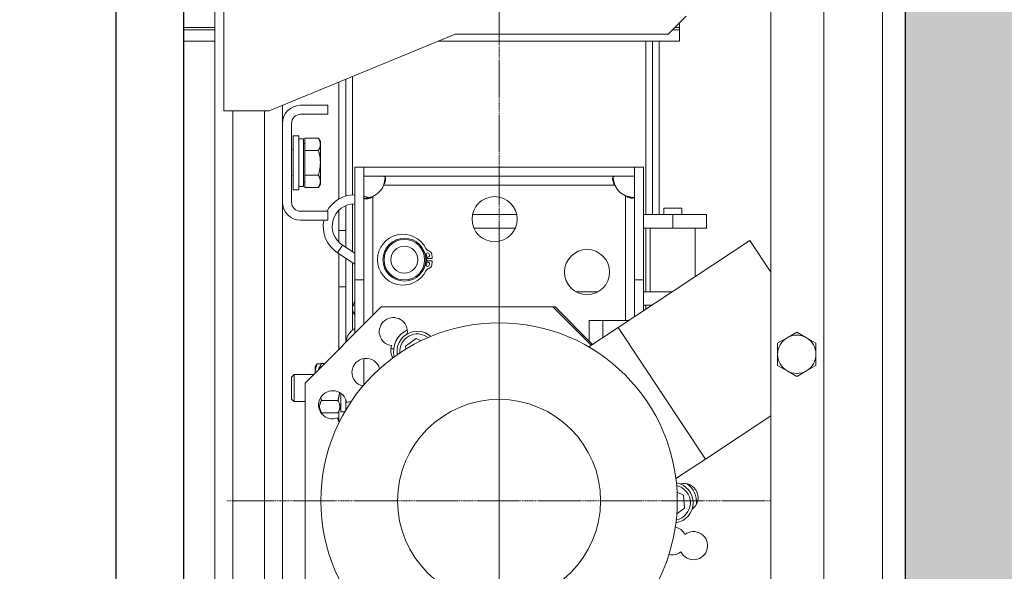
# Model space of a CAD drawing. Units: inches. Extents: x 34924 to 69480, y 26915 to 75489.
# Drawn here: x 39019 to 39456, y 52277 to 52522 of the extents above; entities that cross this region are included whole.
import ezdxf

# ---------------------------------------------------------------- set-up
doc = ezdxf.new("R2010")
doc.units = ezdxf.units.IN
doc.header["$MEASUREMENT"] = 0
doc.linetypes.add('DASHDOT2', pattern=[12.7, 6.35, -3.175, 0, -3.175])
doc.layers.add('CABINA', color=7, linetype='Continuous')
doc.layers.add('CAMPITURE', color=1, linetype='Continuous')
for name, color, linetype, lineweight in [('Centro(ISO)', 7, 'Continuous', 18), ('Geometria schizzo(ISO)', 7, 'Continuous', 18), ("Linea d'asse(ISO)", 7, 'DASHDOT2', 9), ('QUOTE', 1, 'Continuous', 15), ('Spigoli tangenti visibili(ISO)', 7, 'Continuous', 18), ('Spigoli visibili(ISO)', 7, 'Continuous', 18)]:
    doc.layers.add(name, color=color, linetype=linetype, lineweight=lineweight)
doc.styles.add('QUOTE', font='romans.shx', dxfattribs={"width": 0.8})
doc.dimstyles.new('GMV', dxfattribs={"dimscale": 12, "dimtxt": 3, "dimasz": 3, "dimexe": 1, "dimexo": 0.5, "dimgap": 1, "dimtad": 1, "dimdec": 1, "dimdsep": 46, "dimtxsty": 'QUOTE', "dimcen": 0, "dimclrt": 2, "dimadec": 0, "dimazin": 0, "dimtfac": 1, "dimtdec": 1, "dimtmove": 0, "dimatfit": 3, "dimfxl": 1, "dimtvp": 1, "dimtolj": 1, "dimarcsym": 0})
doc.dimstyles.new('GMV$0', dxfattribs={"dimscale": 10, "dimtxt": 4, "dimasz": 3, "dimexe": 2, "dimexo": 3, "dimgap": 1, "dimtad": 1, "dimdec": 1, "dimdsep": 46, "dimtxsty": 'QUOTE', "dimcen": 0, "dimclrt": 2, "dimadec": 0, "dimazin": 0, "dimtfac": 1, "dimtdec": 1, "dimtmove": 0, "dimatfit": 3, "dimfxl": 1, "dimtvp": 1, "dimtolj": 1, "dimarcsym": 0})

# ---------------------------------------------------------------- blocks, each defined once
blk = doc.blocks.new('*D847')
at = {"layer": 'Defpoints', "color": 0}
for p in [(39091.72, 52988.52), (39948.21, 52988.52), (39366.71, 51518.52)]:
    blk.add_point(p, dxfattribs=at)
at = {"layer": 'QUOTE', "color": 0, "lineweight": -2}
for p, q in [((39097.72, 52988.52), (39960.21, 52988.52)), ((39948.21, 51554.52), (39948.21, 52952.52)), ((39372.71, 51518.52), (39960.21, 51518.52))]:
    blk.add_line(p, q, dxfattribs=at)
at = {"layer": 'QUOTE', "color": 0}
for points in [[(39954.21, 52952.52), (39942.21, 52952.52), (39948.21, 52988.52)], [(39942.21, 51554.52), (39954.21, 51554.52), (39948.21, 51518.52)]]:
    blk.add_solid(points, dxfattribs=at)
at = {"layer": 'QUOTE', "color": 2, "insert": (39918.21, 52256.02), "char_height": 36, "attachment_point": 5, "rotation": 90, "style": 'QUOTE'}
blk.add_mtext('Kabina zew. \\A1;1470', dxfattribs=at)
blk = doc.blocks.new('*D848')
at = {"layer": 'Defpoints', "color": 0}
for p in [(39061.72, 52958.52), (39825.01, 52958.52), (39061.72, 51558.52)]:
    blk.add_point(p, dxfattribs=at)
at = {"layer": 'QUOTE', "color": 0, "lineweight": -2}
for p, q in [((39067.72, 52958.52), (39837.01, 52958.52)), ((39825.01, 51594.52), (39825.01, 52922.52)), ((39067.72, 51558.52), (39837.01, 51558.52))]:
    blk.add_line(p, q, dxfattribs=at)
at = {"layer": 'QUOTE', "color": 0}
for points in [[(39831.01, 52922.52), (39819.01, 52922.52), (39825.01, 52958.52)], [(39819.01, 51594.52), (39831.01, 51594.52), (39825.01, 51558.52)]]:
    blk.add_solid(points, dxfattribs=at)
at = {"layer": 'QUOTE', "color": 2, "insert": (39795.01, 52258.52), "char_height": 36, "attachment_point": 5, "rotation": 90, "style": 'QUOTE'}
blk.add_mtext('Kabina wew. \\A1;1400', dxfattribs=at)
blk = doc.blocks.new('*D858')
at = {"layer": 'Defpoints', "color": 0}
for p in [(39231.72, 52608.52), (39231.72, 51908.52), (39702.97, 51908.52)]:
    blk.add_point(p, dxfattribs=at)
at = {"layer": 'QUOTE', "color": 0, "lineweight": -2}
for p, q in [((39261.72, 52608.52), (39722.97, 52608.52)), ((39702.97, 52578.52), (39702.97, 51938.52)), ((39261.72, 51908.52), (39722.97, 51908.52))]:
    blk.add_line(p, q, dxfattribs=at)
at = {"layer": 'QUOTE', "color": 0}
for points in [[(39707.97, 52578.52), (39697.97, 52578.52), (39702.97, 52608.52)], [(39697.97, 51938.52), (39707.97, 51938.52), (39702.97, 51908.52)]]:
    blk.add_solid(points, dxfattribs=at)
at = {"layer": 'QUOTE', "color": 2, "insert": (39666.31, 52258.52), "char_height": 40, "attachment_point": 5, "rotation": 90, "style": 'QUOTE'}
blk.add_mtext('Rozstaw prowadnic \\A1;700', dxfattribs=at)

msp = doc.modelspace()

# ---------------------------------------------------------------- hatches: boundary and pattern name
at = {"layer": 'CAMPITURE', "ltscale": 4}
h = msp.add_hatch(dxfattribs=at)
h.set_pattern_fill('AR-CONC', color=256, scale=0.5, angle=180, style=0)
h.set_pattern_definition([(130, (66862.87, 36487.34), (-91.09233, -7.96954), [9.525, -104.775]), (185, (66862.87, 36487.34), (17.62141, 95.52832), [7.62, -83.82]), (79.549, (66855.28, 36486.67), (-73.47125, 87.55834), [8.095, -89.045]), (133.8158, (66862.87, 36512.74), (-135.53952, -21.02116), [14.2875, -157.1625]), (83.3644, (66851.57, 36510.99), (-118.7021, 123.7128), [12.1425, -133.5675]), (188.816, (66862.87, 36512.74), (-118.7023, 123.71256), [11.43, -125.73]), (159, (66850.17, 36506.39), (-75.80744, -51.13276), [9.525, -104.775]), (214, (66850.17, 36506.39), (-30.90101, 92.09398), [7.62, -83.82]), (108.5486, (66843.85, 36502.13), (-106.70825, 40.96143), [8.095, -89.045]), (142.5, (66862.87, 36487.338), (-1.544302, 42.27752), [0, -82.804, 0, -85.09, 0, -84.1375]), (172.5, (66862.87, 36487.338), (-33.40983, 50.09029), [0, -48.514, 0, -80.899, 0, -32.0675]), (212.5, (66891.19, 36487.338), (-67.795298, -2.864372), [0, -31.75, 0, -99.06, 0, -131.445]), (222.5, (66903.89, 36487.34), (-74.06459, 12.71325), [0, -41.275, 0, -65.786, 0, -93.345])])
h.paths.add_polyline_path([(37711.71856, 52678.52197), (37711.71856, 53108.52197), (39411.71856, 53108.52197), (39411.71856, 51308.52197), (39006.71856, 51308.52197), (39006.71856, 51158.52197), (39561.71856, 51158.52197), (39561.71856, 53258.52197), (37561.71856, 53258.52197), (37561.71856, 52678.52197)])

# ---------------------------------------------------------------- linework, layer by layer
msp.add_line((39411.71856, 53108.52197), (39411.71856, 51308.52197))
at = {"layer": 'CABINA'}
msp.add_line((39091.71885, 52988.52197), (39091.71885, 51518.52197), dxfattribs=at)
at = {"layer": 'CABINA', "color": 3}
msp.add_line((39061.71885, 52958.52197), (39061.71885, 51558.52197), dxfattribs=at)
at = {"layer": 'Centro(ISO)', "linetype": 'Continuous'}
msp.add_line((39231.71885, 52429.18864), (39231.71885, 52187.8553), dxfattribs=at)
at = {"layer": 'Geometria schizzo(ISO)'}
msp.add_line((39091.71885, 52708.52197), (39091.71885, 51808.52197), dxfattribs=at)
at = {"layer": "Linea d'asse(ISO)", "linetype": 'DASHDOT2', "ltscale": 0.05}
for p, q in [((39231.71885, 51777.51537), (39231.71885, 52769.75264)), ((39111.05218, 52308.52197), (39352.38552, 52308.52197))]:
    msp.add_line(p, q, dxfattribs=at)
at = {"layer": 'Spigoli tangenti visibili(ISO)'}
for p, q in [((39375.71885, 52724.52197), (39375.71885, 51792.52197)), ((39296.71885, 52512.52197), (39296.71885, 52435.52197)), ((39166.71885, 52444.28621), (39166.71885, 52496.77045)), ((39113.71885, 52035.52197), (39113.71885, 52481.52197)), ((39127.71885, 52035.52197), (39127.71885, 52481.52197)), ((39180.54756, 52448.52197), (39283.04291, 52448.52197)), ((39175.71885, 52390.79405), (39175.71885, 52443.51301)), ((39287.71885, 52443.84602), (39287.71885, 52388.52197)), ((39166.71885, 52419.02662), (39166.71885, 52440.27184)), ((39308.71885, 52429.52197), (39308.71885, 52435.52197)), ((39296.71885, 52429.52197), (39296.71885, 52401.32197)), ((39160.05492, 52418.60599), (39162.24462, 52421.95341)), ((39166.71885, 52384.26697), (39166.71885, 52414.24683)), ((39166.98271, 52395.32197), (39167.71885, 52395.04046)), ((39296.71885, 52395.32197), (39296.71885, 52393.49525)), ((39167.21461, 52391.96442), (39167.71885, 52392.24197)), ((39277.71885, 52380.92426), (39277.71885, 52388.52197)), ((39171.71885, 52359.91263), (39171.71885, 52371.65113))]:
    msp.add_line(p, q, dxfattribs=at)
for centre, start, end in [((39195.46885, 52374.77291), 52.5649899, 184.8066181), ((39308.71885, 52307.65594), 281.3873467, 77.3238868)]:
    msp.add_arc(centre, 7.8, start, end, dxfattribs=at)
at = {"layer": 'Spigoli visibili(ISO)'}
for p, q in [((39352.21885, 51792.52197), (39352.21885, 52724.52197)), ((39401.71885, 51792.52197), (39401.71885, 52724.52197)), ((39105.71885, 51943.52197), (39105.71885, 52573.52197)), ((39109.71885, 52481.52197), (39109.71885, 52576.02197)), ((39314.71885, 52523.52197), (39306.71885, 52515.52197)), ((39311.71885, 52520.52197), (39311.71885, 52518.52197)), ((39105.71885, 52518.52197), (39091.71885, 52518.52197)), ((39105.71885, 52517.52197), (39091.71885, 52517.52197)), ((39212.21885, 52515.52197), (39129.71885, 52481.52197)), ((39306.71885, 52515.52197), (39212.21885, 52515.52197)), ((39311.71885, 52517.52197), (39308.71885, 52517.52197)), ((39311.71885, 52518.52197), (39309.71885, 52518.52197)), ((39311.71885, 52518.52197), (39311.71885, 52517.52197)), ((39311.71885, 52512.52197), (39311.71885, 52517.52197)), ((39091.71885, 52512.52197), (39105.71885, 52512.52197)), ((39204.93944, 52512.52197), (39311.71885, 52512.52197)), ((39299.71885, 52512.52197), (39299.71885, 52435.52197)), ((39302.71885, 52435.52197), (39302.71885, 52512.52197)), ((39160.71885, 52494.29773), (39160.71885, 52442.44632)), ((39163.71885, 52443.73838), (39163.71885, 52495.53409)), ((39129.71885, 52481.52197), (39109.71885, 52481.52197)), ((39135.71885, 52476.02197), (39135.71885, 52483.9947)), ((39155.71885, 52484.02197), (39143.71885, 52484.02197)), ((39155.71885, 52484.02197), (39155.71885, 52480.02197)), ((39155.71885, 52480.02197), (39143.71885, 52480.02197)), ((39135.71885, 52476.02197), (39135.71885, 52441.02197)), ((39139.71885, 52476.02197), (39139.71885, 52441.02197)), ((39140.36885, 52470.52197), (39140.36885, 52446.52197)), ((39142.86885, 52470.52197), (39140.36885, 52470.52197)), ((39142.86885, 52470.52197), (39142.86885, 52446.52197)), ((39142.86885, 52469.07197), (39144.96885, 52469.07197)), ((39144.96885, 52447.97197), (39144.96885, 52469.07197)), ((39145.56895, 52469.49162), (39151.62045, 52469.49162)), ((39145.56895, 52469.49162), (39145.56895, 52464.0068)), ((39152.46895, 52468.02197), (39151.62045, 52469.49162)), ((39152.46895, 52468.02197), (39152.46895, 52466.74921)), ((39140.36885, 52464.23524), (39139.71885, 52464.52197)), ((39145.56895, 52467.12197), (39144.96885, 52467.12197)), ((39145.56895, 52464.0068), (39145.56895, 52453.03714)), ((39145.56895, 52464.0068), (39151.62045, 52464.0068)), ((39152.46895, 52466.74921), (39152.46895, 52458.52197)), ((39152.46895, 52458.52197), (39152.46895, 52450.29473)), ((39167.71885, 52406.52197), (39167.71885, 52456.52197)), ((39167.71885, 52456.52197), (39171.71885, 52456.52197)), ((39171.71885, 52456.52197), (39171.71885, 52406.52197)), ((39291.70885, 52456.52197), (39171.72885, 52456.52197)), ((39171.72885, 52452.52197), (39171.72885, 52456.52197)), ((39291.70885, 52452.52197), (39291.70885, 52456.52197)), ((39291.71885, 52406.52197), (39291.71885, 52456.52197)), ((39291.71885, 52456.52197), (39295.71885, 52456.52197)), ((39295.71885, 52456.52197), (39295.71885, 52406.52197)), ((39140.36885, 52452.8087), (39139.71885, 52452.52197)), ((39145.56895, 52449.92197), (39144.96885, 52449.92197)), ((39145.56895, 52453.03714), (39145.56895, 52447.55231)), ((39145.56895, 52453.03714), (39151.62045, 52453.03714)), ((39152.46895, 52450.29473), (39152.46895, 52449.02197)), ((39291.70885, 52452.52197), (39171.72885, 52452.52197)), ((39142.86885, 52446.52197), (39140.36885, 52446.52197)), ((39142.86885, 52447.97197), (39144.96885, 52447.97197)), ((39145.56895, 52447.55231), (39151.62045, 52447.55231)), ((39152.46895, 52449.02197), (39151.62045, 52447.55231)), ((39135.71885, 52076.02197), (39135.71885, 52441.02197)), ((39143.71885, 52437.02197), (39155.71885, 52437.02197)), ((39155.71885, 52433.02197), (39155.71885, 52437.02197)), ((39160.71885, 52437.4634), (39160.71885, 52428.52197)), ((39163.71885, 52428.52197), (39163.71885, 52439.48712)), ((39312.71885, 52438.42197), (39304.71885, 52438.42197)), ((39304.71885, 52435.52197), (39304.71885, 52438.42197)), ((39312.71885, 52435.52197), (39312.71885, 52438.42197)), ((39143.71885, 52433.02197), (39155.71885, 52433.02197)), ((39219.92089, 52435.52197), (39239.51681, 52435.52197)), ((39295.71885, 52435.52197), (39308.71885, 52435.52197)), ((39323.71885, 52435.52197), (39308.71885, 52435.52197)), ((39323.71885, 52429.52197), (39323.71885, 52435.52197)), ((39160.71885, 52428.52197), (39160.71885, 52423.18054)), ((39163.71885, 52428.52197), (39160.71885, 52428.52197)), ((39163.71885, 52420.98905), (39163.71885, 52428.52197)), ((39238.884, 52429.52197), (39220.5537, 52429.52197)), ((39308.71885, 52429.52197), (39295.71885, 52429.52197)), ((39298.71885, 52429.52197), (39298.71885, 52401.32197)), ((39308.71885, 52429.52197), (39323.71885, 52429.52197)), ((39318.71885, 52429.52197), (39318.71885, 52408.05113)), ((39284.54579, 52385.44117), (39342.92464, 52424.06643)), ((39342.92464, 52424.06643), (39352.21885, 52410.01901)), ((39162.24462, 52421.95341), (39167.71885, 52418.37248)), ((39160.05492, 52418.60599), (39167.71885, 52413.59268)), ((39160.71885, 52418.17168), (39160.71885, 52403.52197)), ((39163.71885, 52403.52197), (39163.71885, 52416.20926)), ((39202.10413, 52416.02197), (39199.20568, 52416.02197)), ((39199.20568, 52415.02197), (39202.10413, 52415.02197)), ((39171.71885, 52406.52197), (39167.71885, 52406.52197)), ((39167.71885, 52406.52197), (39167.71885, 52382.79405)), ((39171.71885, 52406.52197), (39171.71885, 52386.79405)), ((39295.71885, 52406.52197), (39291.71885, 52406.52197)), ((39291.71885, 52390.18709), (39291.71885, 52406.52197)), ((39295.71885, 52392.83362), (39295.71885, 52406.52197)), ((39160.71885, 52403.52197), (39163.71885, 52403.52197)), ((39160.71885, 52403.52197), (39160.71885, 52375.79405)), ((39163.71885, 52403.52197), (39163.71885, 52378.79405)), ((39265.78833, 52401.32197), (39275.64937, 52401.32197)), ((39295.71885, 52401.32197), (39308.54829, 52401.32197)), ((39145.71885, 52360.79405), (39179.44677, 52394.52197)), ((39167.71885, 52397.24697), (39166.98271, 52395.32197)), ((39255.57672, 52394.52197), (39179.44677, 52394.52197)), ((39255.57672, 52394.52197), (39272.57666, 52377.52202)), ((39256.57672, 52394.52197), (39255.57672, 52394.52197)), ((39256.57672, 52394.52197), (39273.17848, 52377.92021)), ((39299.47979, 52395.32197), (39295.71885, 52395.32197)), ((39167.21461, 52391.96442), (39167.71885, 52391.04833)), ((39271.47204, 52376.79117), (39284.54579, 52385.44117)), ((39271.71885, 52388.52197), (39271.71885, 52379.37983)), ((39271.71885, 52388.52197), (39277.71885, 52388.52197)), ((39277.71885, 52388.52197), (39289.20216, 52388.52197)), ((39284.54579, 52385.44117), (39323.17105, 52327.06233)), ((39194.92781, 52380.52101), (39190.22033, 52377.17841)), ((39197.09226, 52379.529), (39194.92781, 52380.52101)), ((39359.46885, 52380.88319), (39355.21885, 52378.42945)), ((39363.71885, 52383.33692), (39359.46885, 52380.88319)), ((39367.96885, 52380.88319), (39363.71885, 52383.33692)), ((39372.21885, 52378.42945), (39367.96885, 52380.88319)), ((39183.71669, 52376.02197), (39184.99305, 52376.02197)), ((39190.22033, 52377.17841), (39190.3479, 52375.82312)), ((39355.21885, 52378.42945), (39355.21885, 52373.52197)), ((39372.21885, 52373.52197), (39372.21885, 52378.42945)), ((39355.21885, 52373.52197), (39355.21885, 52368.61449)), ((39372.21885, 52368.61449), (39372.21885, 52373.52197)), ((39150.21875, 52368.02197), (39150.62343, 52368.72289)), ((39150.21875, 52365.94262), (39150.21875, 52368.02197)), ((39152.91516, 52369.36723), (39151.06726, 52369.36723)), ((39151.61885, 52367.12197), (39152.98697, 52369.49162)), ((39151.61885, 52366.69405), (39151.61885, 52367.12197)), ((39152.98697, 52369.49162), (39154.41643, 52369.49162)), ((39355.21885, 52368.61449), (39359.46885, 52366.16075)), ((39367.96885, 52366.16075), (39372.21885, 52368.61449)), ((39139.71885, 52363.44843), (39140.79249, 52364.52197)), ((39139.71885, 52363.44843), (39139.71885, 52353.59551)), ((39149.44677, 52364.52197), (39140.79249, 52364.52197)), ((39140.79249, 52352.52197), (39140.79249, 52364.52197)), ((39150.21875, 52365.29395), (39150.21875, 52365.94262)), ((39359.46885, 52366.16075), (39363.71885, 52363.70701)), ((39363.71885, 52363.70701), (39367.96885, 52366.16075)), ((39145.71885, 52256.24989), (39145.71885, 52360.79405)), ((39161.61885, 52356.1698), (39161.61885, 52347.97197)), ((39139.71885, 52353.59551), (39140.79249, 52352.52197)), ((39145.71885, 52352.52197), (39140.79249, 52352.52197)), ((39152.98697, 52353.03714), (39160.25073, 52353.03714)), ((39161.61885, 52349.92197), (39160.25073, 52347.55231)), ((39163.71885, 52353.48672), (39163.71885, 52348.73391)), ((39151.93054, 52349.38211), (39152.98697, 52347.55231)), ((39152.91516, 52347.6767), (39152.71883, 52347.6767)), ((39152.98697, 52347.55231), (39160.25073, 52347.55231)), ((39160.71885, 52348.36312), (39160.71885, 52343.52727)), ((39163.274, 52347.97197), (39161.61885, 52347.97197)), ((39323.17105, 52327.06233), (39352.21885, 52346.28126)), ((39310.0973, 52318.41233), (39323.17105, 52327.06233)), ((39313.42633, 52310.99855), (39310.6294, 52312.28043)), ((39313.96737, 52305.25045), (39313.42633, 52310.99855)), ((39310.51109, 52302.79627), (39313.96737, 52305.25045))]:
    msp.add_line(p, q, dxfattribs=at)
at = {"layer": 'Spigoli visibili(ISO)', "flags": 128}
for points in [[(39151.62045, 52469.49162), (39151.69204, 52469.36542), (39151.76008, 52469.24098), (39151.82466, 52469.11819), (39151.88586, 52468.99693), (39151.94374, 52468.87711), (39151.99836, 52468.75862), (39152.0498, 52468.64136), (39152.09809, 52468.52524), (39152.1433, 52468.41017), (39152.18545, 52468.29604), (39152.2246, 52468.18277), (39152.26078, 52468.07028), (39152.294, 52467.95846), (39152.32431, 52467.84725), (39152.35172, 52467.73655), (39152.37624, 52467.62627), (39152.39788, 52467.51633), (39152.41666, 52467.40665), (39152.43258, 52467.29715), (39152.44563, 52467.18773), (39152.4558, 52467.07831), (39152.46309, 52466.96881), (39152.46748, 52466.85914), (39152.46895, 52466.74921)], [(39152.46895, 52466.74921), (39152.46748, 52466.63928), (39152.46309, 52466.52961), (39152.4558, 52466.42011), (39152.44563, 52466.31069), (39152.43258, 52466.20127), (39152.41666, 52466.09177), (39152.39788, 52465.98209), (39152.37624, 52465.87215), (39152.35172, 52465.76187), (39152.32431, 52465.65117), (39152.294, 52465.53996), (39152.26078, 52465.42814), (39152.2246, 52465.31565), (39152.18545, 52465.20238), (39152.1433, 52465.08826), (39152.09809, 52464.97318), (39152.0498, 52464.85706), (39151.99836, 52464.7398), (39151.94374, 52464.62131), (39151.88586, 52464.50149), (39151.82466, 52464.38024), (39151.76008, 52464.25744), (39151.69204, 52464.133), (39151.62045, 52464.0068)], [(39151.62045, 52464.0068), (39151.69204, 52463.75439), (39151.76008, 52463.50551), (39151.82466, 52463.25992), (39151.88586, 52463.01741), (39151.94374, 52462.77776), (39151.99836, 52462.54078), (39152.0498, 52462.30627), (39152.09809, 52462.07403), (39152.1433, 52461.84388), (39152.18545, 52461.61563), (39152.2246, 52461.38909), (39152.26078, 52461.1641), (39152.294, 52460.94048), (39152.32431, 52460.71805), (39152.35172, 52460.49664), (39152.37624, 52460.27609), (39152.39788, 52460.05621), (39152.41666, 52459.83686), (39152.43258, 52459.61784), (39152.44563, 52459.399), (39152.4558, 52459.18017), (39152.46309, 52458.96117), (39152.46748, 52458.74183), (39152.46895, 52458.52197)], [(39152.46895, 52458.52197), (39152.46748, 52458.30211), (39152.46309, 52458.08277), (39152.4558, 52457.86377), (39152.44563, 52457.64493), (39152.43258, 52457.4261), (39152.41666, 52457.20708), (39152.39788, 52456.98772), (39152.37624, 52456.76785), (39152.35172, 52456.5473), (39152.32431, 52456.32589), (39152.294, 52456.10346), (39152.26078, 52455.87984), (39152.2246, 52455.65485), (39152.18545, 52455.42831), (39152.1433, 52455.20006), (39152.09809, 52454.96991), (39152.0498, 52454.73767), (39151.99836, 52454.50315), (39151.94374, 52454.26617), (39151.88586, 52454.02653), (39151.82466, 52453.78402), (39151.76008, 52453.53843), (39151.69204, 52453.28954), (39151.62045, 52453.03714)], [(39151.62045, 52453.03714), (39151.69204, 52452.91094), (39151.76008, 52452.7865), (39151.82466, 52452.6637), (39151.88586, 52452.54245), (39151.94374, 52452.42263), (39151.99836, 52452.30414), (39152.0498, 52452.18688), (39152.09809, 52452.07076), (39152.1433, 52451.95568), (39152.18545, 52451.84156), (39152.2246, 52451.72829), (39152.26078, 52451.61579), (39152.294, 52451.50398), (39152.32431, 52451.39277), (39152.35172, 52451.28206), (39152.37624, 52451.17179), (39152.39788, 52451.06185), (39152.41666, 52450.95217), (39152.43258, 52450.84266), (39152.44563, 52450.73325), (39152.4558, 52450.62383), (39152.46309, 52450.51433), (39152.46748, 52450.40466), (39152.46895, 52450.29473)], [(39152.46895, 52450.29473), (39152.46748, 52450.1848), (39152.46309, 52450.07513), (39152.4558, 52449.96563), (39152.44563, 52449.85621), (39152.43258, 52449.74679), (39152.41666, 52449.63728), (39152.39788, 52449.52761), (39152.37624, 52449.41767), (39152.35172, 52449.30739), (39152.32431, 52449.19669), (39152.294, 52449.08547), (39152.26078, 52448.97366), (39152.2246, 52448.86117), (39152.18545, 52448.7479), (39152.1433, 52448.63377), (39152.09809, 52448.5187), (39152.0498, 52448.40258), (39151.99836, 52448.28532), (39151.94374, 52448.16683), (39151.88586, 52448.04701), (39151.82466, 52447.92575), (39151.76008, 52447.80296), (39151.69204, 52447.67852), (39151.62045, 52447.55231)], [(39180.54756, 52452.52197), (39180.67687, 52452.51454), (39180.79646, 52452.49178), (39180.90535, 52452.45308), (39181.00391, 52452.39769), (39181.09168, 52452.32535), (39181.16831, 52452.23582), (39181.23371, 52452.12883), (39181.28745, 52452.00496), (39181.32934, 52451.86481), (39181.35934, 52451.70872), (39181.3774, 52451.53706), (39181.38346, 52451.35032), (39181.37746, 52451.15084), (39181.35943, 52450.9401), (39181.32939, 52450.71908), (39181.28739, 52450.4888), (39181.23351, 52450.25049), (39181.16805, 52450.00672), (39181.09118, 52449.75913), (39181.00329, 52449.50961), (39180.90472, 52449.25959), (39180.79548, 52449.01038), (39180.67616, 52448.76433), (39180.54756, 52448.52197)], [(39180.54756, 52448.52197), (39180.589, 52448.67402), (39180.62941, 52448.82616), (39180.66877, 52448.97839), (39180.70707, 52449.13065), (39180.74432, 52449.28295), (39180.7805, 52449.43526), (39180.81561, 52449.58757), (39180.84963, 52449.73983), (39180.88257, 52449.89205), (39180.91442, 52450.04418), (39180.94517, 52450.19595), (39180.97485, 52450.34715), (39181.00344, 52450.49773), (39181.03096, 52450.64766), (39181.05741, 52450.79686), (39181.0828, 52450.94531), (39181.10713, 52451.09294), (39181.13041, 52451.23972), (39181.15264, 52451.38559), (39181.17382, 52451.5305), (39181.19397, 52451.67441), (39181.21308, 52451.81727), (39181.23116, 52451.95903), (39181.24822, 52452.09964)], [(39283.0429, 52448.52197), (39282.89244, 52448.75983), (39282.7526, 52449.00184), (39282.62464, 52449.24699), (39282.50826, 52449.49514), (39282.40414, 52449.74372), (39282.31274, 52449.99136), (39282.23442, 52450.23676), (39282.16992, 52450.4767), (39282.11949, 52450.70955), (39282.08329, 52450.93407), (39282.06148, 52451.14903), (39282.05422, 52451.35237), (39282.06163, 52451.54124), (39282.08365, 52451.71497), (39282.1202, 52451.87296), (39282.1712, 52452.01461), (39282.23624, 52452.13867), (39282.31495, 52452.24483), (39282.40676, 52452.3329), (39282.51096, 52452.40328), (39282.62686, 52452.45653), (39282.75402, 52452.4934), (39282.89332, 52452.51497), (39283.0429, 52452.52197)], [(39282.21306, 52452.09962), (39282.23325, 52451.95843), (39282.25468, 52451.81602), (39282.27734, 52451.67243), (39282.30126, 52451.52772), (39282.32641, 52451.38193), (39282.35283, 52451.23512), (39282.38049, 52451.08733), (39282.40942, 52450.93868), (39282.43958, 52450.78933), (39282.47099, 52450.63937), (39282.50364, 52450.48889), (39282.53755, 52450.33795), (39282.57272, 52450.18662), (39282.60916, 52450.03498), (39282.64686, 52449.88311), (39282.68584, 52449.73109), (39282.72613, 52449.57921), (39282.7677, 52449.4275), (39282.81055, 52449.27598), (39282.85463, 52449.12468), (39282.89992, 52448.97361), (39282.94642, 52448.82279), (39282.99409, 52448.67224), (39283.0429, 52448.52197)], [(39175.71885, 52443.51301), (39175.48099, 52443.36255), (39175.23898, 52443.22271), (39174.99383, 52443.09475), (39174.74569, 52442.97837), (39174.4971, 52442.87424), (39174.24946, 52442.78284), (39174.00406, 52442.70453), (39173.76413, 52442.64003), (39173.53128, 52442.5896), (39173.30676, 52442.55341), (39173.09179, 52442.53159), (39172.88845, 52442.52433), (39172.69958, 52442.53174), (39172.52586, 52442.55375), (39172.36786, 52442.59031), (39172.22621, 52442.64132), (39172.10214, 52442.70635), (39171.99599, 52442.78506), (39171.90793, 52442.87687), (39171.83754, 52442.98106), (39171.78428, 52443.09696), (39171.74742, 52443.22413), (39171.72585, 52443.36342), (39171.71885, 52443.51301)], [(39172.1412, 52442.68316), (39172.28239, 52442.70335), (39172.4248, 52442.72478), (39172.56839, 52442.74745), (39172.7131, 52442.77136), (39172.85888, 52442.79652), (39173.0057, 52442.82294), (39173.15349, 52442.8506), (39173.30215, 52442.87953), (39173.45149, 52442.90969), (39173.60145, 52442.9411), (39173.75193, 52442.97375), (39173.90288, 52443.00766), (39174.0542, 52443.04283), (39174.20584, 52443.07926), (39174.35772, 52443.11697), (39174.50972, 52443.15595), (39174.66161, 52443.19624), (39174.81332, 52443.23781), (39174.96484, 52443.28065), (39175.11614, 52443.32474), (39175.26721, 52443.37004), (39175.41803, 52443.41653), (39175.56858, 52443.4642), (39175.71885, 52443.51301)], [(39287.71885, 52443.84602), (39287.86925, 52443.79718), (39288.01983, 52443.74953), (39288.17057, 52443.70309), (39288.32148, 52443.65788), (39288.47254, 52443.61389), (39288.62375, 52443.57115), (39288.77509, 52443.52966), (39288.92656, 52443.48943), (39289.07814, 52443.45047), (39289.22982, 52443.4128), (39289.38135, 52443.37638), (39289.53255, 52443.34123), (39289.68337, 52443.30732), (39289.83373, 52443.27465), (39289.98357, 52443.24324), (39290.13283, 52443.21306), (39290.28144, 52443.18414), (39290.42933, 52443.15644), (39290.57645, 52443.12999), (39290.72266, 52443.10477), (39290.86784, 52443.08081), (39291.01191, 52443.05808), (39291.15483, 52443.03659), (39291.29655, 52443.01633)], [(39291.71885, 52443.84602), (39291.71177, 52443.69556), (39291.68997, 52443.55572), (39291.65259, 52443.42777), (39291.59866, 52443.31138), (39291.5277, 52443.20726), (39291.43919, 52443.11586), (39291.33263, 52443.03754), (39291.20864, 52442.97303), (39291.06758, 52442.92261), (39290.90969, 52442.88641), (39290.73523, 52442.86459), (39290.54527, 52442.85733), (39290.3425, 52442.86474), (39290.12807, 52442.88676), (39289.90304, 52442.92332), (39289.66858, 52442.97432), (39289.42747, 52443.03936), (39289.18183, 52443.11807), (39288.934, 52443.20987), (39288.68595, 52443.31408), (39288.4394, 52443.42998), (39288.19613, 52443.55713), (39287.95526, 52443.69643), (39287.71885, 52443.84602)], [(39150.21875, 52365.94262), (39150.22022, 52366.0799), (39150.22461, 52366.21685), (39150.2319, 52366.35359), (39150.24208, 52366.49023), (39150.25512, 52366.62686), (39150.27104, 52366.76361), (39150.28982, 52366.90057), (39150.31147, 52367.03786), (39150.33599, 52367.17557), (39150.36339, 52367.31381), (39150.3937, 52367.45269), (39150.42693, 52367.59232), (39150.4631, 52367.7328), (39150.50225, 52367.87424), (39150.54441, 52368.01675), (39150.58961, 52368.16046), (39150.6379, 52368.30546), (39150.68934, 52368.45189), (39150.74396, 52368.59985), (39150.80184, 52368.74948), (39150.86304, 52368.9009), (39150.92762, 52369.05424), (39150.99567, 52369.20964), (39151.06726, 52369.36723)], [(39151.06726, 52369.36723), (39151.04512, 52369.33915), (39151.02332, 52369.3112), (39151.00185, 52369.28336), (39150.9807, 52369.25564), (39150.95989, 52369.22804), (39150.93939, 52369.20056), (39150.91922, 52369.17318), (39150.89936, 52369.14592), (39150.87983, 52369.11876), (39150.8606, 52369.09171), (39150.84169, 52369.06477), (39150.82309, 52369.03792), (39150.8048, 52369.01117), (39150.78681, 52368.98452), (39150.76913, 52368.95797), (39150.75175, 52368.9315), (39150.73468, 52368.90513), (39150.7179, 52368.87885), (39150.70142, 52368.85265), (39150.68523, 52368.82653), (39150.66934, 52368.8005), (39150.65375, 52368.77455), (39150.63844, 52368.74868), (39150.62343, 52368.72289)], [(39152.16805, 52367.24325), (39152.17926, 52367.3296), (39152.19228, 52367.41624), (39152.20714, 52367.50321), (39152.22384, 52367.59055), (39152.2424, 52367.67831), (39152.26285, 52367.76653), (39152.2852, 52367.85525), (39152.30947, 52367.94454), (39152.33569, 52368.03442), (39152.36389, 52368.12496), (39152.39409, 52368.2162), (39152.42632, 52368.30819), (39152.46063, 52368.40098), (39152.49704, 52368.49464), (39152.5356, 52368.58921), (39152.57634, 52368.68475), (39152.61932, 52368.78133), (39152.66457, 52368.879), (39152.71215, 52368.97782), (39152.76212, 52369.07786), (39152.81452, 52369.17919), (39152.86942, 52369.28188), (39152.92688, 52369.386), (39152.98697, 52369.49162)], [(39150.24853, 52365.32372), (39150.24611, 52365.34946), (39150.24379, 52365.37521), (39150.24157, 52365.40095), (39150.23946, 52365.42669), (39150.23745, 52365.45243), (39150.23554, 52365.47817), (39150.23373, 52365.50392), (39150.23203, 52365.52966), (39150.23043, 52365.55542), (39150.22893, 52365.58117), (39150.22753, 52365.60693), (39150.22623, 52365.6327), (39150.22504, 52365.65847), (39150.22395, 52365.68425), (39150.22297, 52365.71004), (39150.22208, 52365.73584), (39150.2213, 52365.76165), (39150.22063, 52365.78746), (39150.22005, 52365.81329), (39150.21959, 52365.83913), (39150.21922, 52365.86498), (39150.21896, 52365.89085), (39150.2188, 52365.91673), (39150.21875, 52365.94262)], [(39152.98697, 52353.03714), (39152.96961, 52353.09755), (39152.95246, 52353.1577), (39152.93553, 52353.2176), (39152.91881, 52353.27726), (39152.9023, 52353.33668), (39152.886, 52353.39585), (39152.86991, 52353.4548), (39152.85403, 52353.51351), (39152.83836, 52353.57199), (39152.82289, 52353.63025), (39152.80762, 52353.68828), (39152.79256, 52353.7461), (39152.77769, 52353.8037), (39152.76302, 52353.86109), (39152.74856, 52353.91828), (39152.73428, 52353.97525), (39152.7202, 52354.03203), (39152.70632, 52354.0886), (39152.69262, 52354.14498), (39152.67912, 52354.20117), (39152.66581, 52354.25716), (39152.65269, 52354.31297), (39152.63975, 52354.3686), (39152.627, 52354.42404)], [(39160.98537, 52356.57619), (39160.96905, 52356.43987), (39160.9516, 52356.30294), (39160.933, 52356.16534), (39160.91324, 52356.02704), (39160.89232, 52355.88799), (39160.87022, 52355.74814), (39160.84692, 52355.60745), (39160.82242, 52355.46587), (39160.79669, 52355.32336), (39160.76972, 52355.17986), (39160.7415, 52355.03533), (39160.712, 52354.88971), (39160.68121, 52354.74295), (39160.64911, 52354.595), (39160.61567, 52354.4458), (39160.58088, 52354.2953), (39160.54471, 52354.14344), (39160.50713, 52353.99016), (39160.46813, 52353.8354), (39160.42767, 52353.6791), (39160.38574, 52353.52119), (39160.34229, 52353.3616), (39160.29729, 52353.20028), (39160.25073, 52353.03714)], [(39152.98697, 52347.55231), (39152.84275, 52347.81153), (39152.7141, 52348.06215), (39152.60013, 52348.30524), (39152.50004, 52348.54178), (39152.41318, 52348.77266), (39152.33896, 52348.99871), (39152.27693, 52349.22071), (39152.22668, 52349.4394), (39152.18791, 52349.65548), (39152.16039, 52349.86963), (39152.14394, 52350.0825), (39152.13847, 52350.29473), (39152.14394, 52350.50696), (39152.16039, 52350.71983), (39152.18791, 52350.93398), (39152.22668, 52351.15006), (39152.27693, 52351.36875), (39152.33896, 52351.59075), (39152.41318, 52351.8168), (39152.50004, 52352.04768), (39152.60013, 52352.28421), (39152.7141, 52352.52731), (39152.84275, 52352.77793), (39152.98697, 52353.03714)], [(39160.25073, 52353.03714), (39160.39496, 52352.77793), (39160.5236, 52352.52731), (39160.63757, 52352.28421), (39160.73766, 52352.04768), (39160.82453, 52351.8168), (39160.89874, 52351.59075), (39160.96078, 52351.36875), (39161.01102, 52351.15006), (39161.04979, 52350.93398), (39161.07732, 52350.71983), (39161.09376, 52350.50696), (39161.09924, 52350.29473), (39161.09376, 52350.0825), (39161.07732, 52349.86963), (39161.04979, 52349.65548), (39161.01102, 52349.4394), (39160.96078, 52349.22071), (39160.89874, 52348.99871), (39160.82453, 52348.77266), (39160.73766, 52348.54178), (39160.63757, 52348.30524), (39160.5236, 52348.06215), (39160.39496, 52347.81153), (39160.25073, 52347.55231)]]:
    msp.add_lwpolyline(points, dxfattribs=at)
at = {"layer": 'Spigoli visibili(ISO)'}
for centre, radius in [((39229.71885, 52433.52197), 10), ((39189.71885, 52415.52197), 9.5), ((39189.71885, 52415.52197), 9), ((39189.71885, 52415.52197), 6), ((39270.71885, 52410.02197), 10), ((39231.71885, 52308.52197), 79), ((39231.71885, 52308.52197), 45)]:
    msp.add_circle(centre, radius, dxfattribs=at)
for centre, radius, start, end in [((39143.71885, 52476.02197), 8, 90, 180), ((39143.71885, 52476.02197), 4, 90, 180), ((39171.38345, 52452.52436), 10, 295.6924145, 336.4068856), ((39292.05425, 52452.85737), 10, 205.6924145, 244.3075855), ((39167.71885, 52430.32197), 14, 90, 151.4078587), ((39167.71885, 52430.32197), 14, 64.5933427, 73.3984504), ((39143.71885, 52441.02197), 8, 180, 270), ((39143.71885, 52441.02197), 4, 180, 270), ((39167.71885, 52430.32197), 10, 90, 236.8095778), ((39167.71885, 52430.32197), 14, 168.880429, 236.8095778), ((39189.11885, 52415.52197), 11.3, 25.9996921, 334.0003079), ((39201.07284, 52421.35224), 2, 205.9996921, 253.2493323), ((39199.92001, 52417.52197), 2, 11.0924902, 73.2493323), ((39199.92001, 52417.52197), 1, 216.2815407, 165.9034397), ((39189.71885, 52415.52197), 10, 5.9290496, 16.2559309), ((39189.71885, 52415.52197), 10, 357.134016, 2.865984), ((39189.71885, 52415.52197), 12.39537, 2.3118039, 11.0924902), ((39189.71885, 52415.52197), 12.39537, 348.9075098, 357.6881961), ((39199.92001, 52413.52197), 1, 194.0965603, 143.7184593), ((39201.07284, 52409.6917), 2, 106.7506677, 154.0003079), ((39189.71885, 52415.52197), 10, 343.7440691, 354.0709504), ((39199.92001, 52413.52197), 2, 286.7506677, 348.9075098), ((39170.71885, 52393.89324), 4, 159.0726885, 208.8294266), ((39184.821, 52383.57423), 6.25, 350.8479794, 262.5338284), ((39171.71885, 52378.02197), 8, 120, 174.1632721), ((39195.46885, 52374.77291), 10.55, 114.9186448, 193.1629894), ((39195.46885, 52374.77291), 9, 48.319425, 189.052183), ((39363.71885, 52373.52197), 8.5, 120, 180), ((39363.71885, 52373.52197), 8.5, 60, 120), ((39363.71885, 52373.52197), 8.5, 0, 60), ((39189.93472, 52375.39056), 6.25, 161.4661716, 212.8943882), ((39172.73299, 52365.48396), 6.25, 15.380837, 256.619163), ((39363.71885, 52373.52197), 8.5, 180, 240), ((39363.71885, 52373.52197), 8.5, 300, 0), ((39363.71885, 52373.52197), 8.5, 240, 300), ((39157.93349, 52351.12197), 6.25, 9.1042158, 290.8957842), ((39166.33393, 52346.27197), 6.25, 92.1129075, 110.8957842), ((39166.33393, 52346.27197), 6.25, 189.1042158, 207.8870925), ((39308.71885, 52307.65594), 9, 278.917632, 79.7936015), ((39313.70636, 52309.95307), 6.25, 304.616472, 104.8427565), ((39308.71885, 52307.65594), 10.55, 356.8266956, 52.6325329), ((39308.54793, 52290.78458), 6.25, 26.4661716, 77.8943882), ((39317.9506, 52288.6138), 6.25, 206.4661716, 127.5338284), ((39308.54793, 52290.78458), 6.25, 256.1056118, 307.5338284)]:
    msp.add_arc(centre, radius, start, end, dxfattribs=at)

# ---------------------------------------------------------------- dimensions: what is measured, and where the dimension line sits
at = {"layer": 'QUOTE'}
for base, p1, p2, text, picture, middle in [((39948.2073, 52988.52197), (39366.7099, 51518.52197), (39091.71885, 52988.52197), 'Kabina zew. <>', '*D847', (39948.2073, 52256.02197)), ((39825.00587, 52958.52197), (39061.71885, 51558.52197), (39061.71885, 52958.52197), 'Kabina wew. <>', '*D848', (39825.00587, 52258.52197))]:
    dim = msp.add_linear_dim(base=base, p1=p1, p2=p2, angle=90, text=text, dimstyle='GMV', dxfattribs=at)
    dim.commit()
    dim.dimension.update_dxf_attribs({"geometry": picture, "text_midpoint": middle, "dimtype": 160})
dim = msp.add_linear_dim(base=(39702.97225, 51908.52197), p1=(39231.71885, 52608.52197), p2=(39231.71885, 51908.52197), angle=90, text='Rozstaw prowadnic <>', dimstyle='GMV$0', dxfattribs=at)
dim.commit()
dim.dimension.update_dxf_attribs({"geometry": '*D858', "text_midpoint": (39666.30558, 52258.52197)})

doc.saveas('drawing.dxf')
